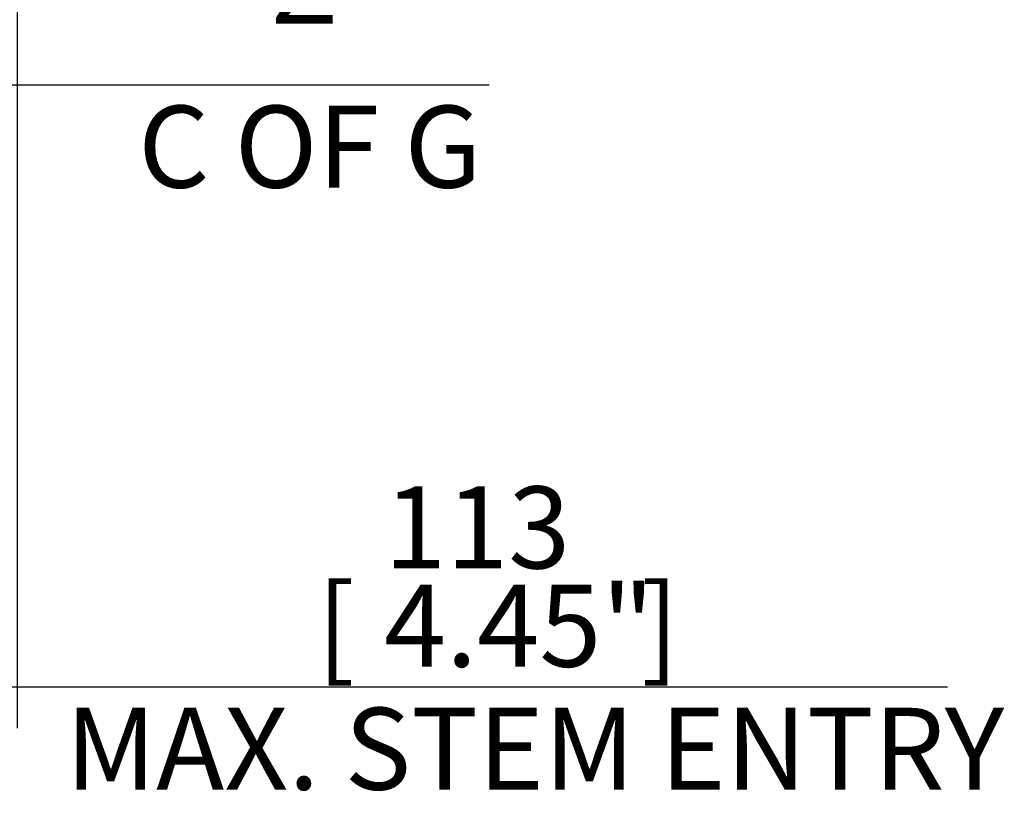
# Model space of a CAD drawing. Units: millimetres. Extents: x 13 to 432, y -172 to 292.
# Drawn here: x 230 to 263, y 82 to 109 of the extents above; entities that cross this region are included whole.
import ezdxf
from ezdxf.enums import TextEntityAlignment as Align

# ---------------------------------------------------------------- set-up
doc = ezdxf.new("R2010")
doc.units = ezdxf.units.MM
doc.layers.add('Default', color=7, linetype='Continuous')
doc.styles.add('SEACAD_Arial_Narrow', font='ARIALN.TTF')
doc.dimstyles.new('RG_-_ISO', dxfattribs={"dimtxt": 0.55, "dimasz": 0.55, "dimexe": 0.275, "dimexo": 0.275, "dimgap": 0.1375, "dimtad": 1, "dimdec": 0, "dimlfac": 5, "dimdsep": 46, "dimtxsty": 'SEACAD_Arial_Narrow', "dimblk1": '_SE_FILLED', "dimblk2": '_SE_FILLED', "dimsah": 1, "dimcen": 0.275, "dimadec": 0, "dimazin": 0, "dimtfac": 0.75, "dimtdec": 0, "dimtofl": 0, "dimtmove": 0, "dimatfit": 3, "dimfxl": 1, "dimtolj": 1, "dimarcsym": 0})

# ---------------------------------------------------------------- blocks, each defined once
blk = doc.blocks.new('DMBLK65')
at = {"layer": 'Default', "linetype": 'Continuous'}
for points in [[(210.0666819678154, 86.07117777108631), (210.0666819678154, 86.98784443278593), (207.3166819827165, 86.52951110193612)], [(227.1666827218141, 86.07117777108631), (229.916682706913, 86.52951110193612), (227.1666827218141, 86.98784443278593)]]:
    blk.add_hatch(color=7, dxfattribs=at).paths.add_polyline_path(points)
at = {"layer": 'Default', "color": 7, "linetype": 'Continuous'}
for p, q in [((207.3166827069, 127.7135170313), (207.3166827069, 85.1545111094)), ((229.9166827069, 118.0473268781), (229.9166827069, 85.1545111094)), ((261.1186245994, 86.5295111019), (207.3166819827, 86.5295111019))]:
    blk.add_line(p, q, dxfattribs=at)
at = {"layer": 'Default', "color": 7, "linetype": 'Continuous', "style": 'SEACAD_Arial_Narrow'}
for s, p in [('113', (242.2186243998, 93.2670111019)), ('[', (239.9686243998, 89.9670111019)), (']', (250.8436243998, 89.9670111019)), ('4.45"', (242.2186243998, 89.9670111019)), ('MAX. STEM ENTRY', (231.5311243998, 85.8420111019))]:
    blk.add_text(s, height=2.75, dxfattribs=at).set_placement(p, align=Align.TOP_LEFT)
blk = doc.blocks.new('_SE_FILLED')
at = {"color": 0}
blk.add_line((0, 0), (-1, 0), dxfattribs=at)
blk.add_solid([(0, 0), (-1, -0.1665), (-1, 0.1665), (0, 0)], dxfattribs=at)
blk = doc.blocks.new('DMBLK72')
at = {"layer": 'Default', "linetype": 'Continuous'}
for points in [[(220.6640599833335, 106.2723392748781), (220.6640599833335, 107.1890059365777), (217.9140599982347, 106.7306726057279)], [(227.1666827218141, 106.2723392748781), (229.916682706913, 106.7306726057279), (227.1666827218141, 107.1890059365777)]]:
    blk.add_hatch(color=7, dxfattribs=at).paths.add_polyline_path(points)
at = {"layer": 'Default', "color": 7, "linetype": 'Continuous'}
for p, q in [((217.9140601788, 156.2766994848), (217.9140601788, 105.3556726132)), ((229.9166827069, 118.6989351575), (229.9166827069, 105.3556726132)), ((245.7485704289, 106.7306726057), (217.9140599982, 106.7306726057))]:
    blk.add_line(p, q, dxfattribs=at)
at = {"layer": 'Default', "color": 7, "linetype": 'Continuous', "style": 'SEACAD_Arial_Narrow'}
for s, p in [('Z', (238.4110701805, 111.5431726057)), ('C OF G', (233.9735701805, 106.0431726057))]:
    blk.add_text(s, height=2.75, dxfattribs=at).set_placement(p, align=Align.TOP_LEFT)

msp = doc.modelspace()

# ---------------------------------------------------------------- dimensions: what is measured, and where the dimension line sits
at = {"layer": 'Default', "color": 7, "linetype": 'Continuous'}
for base, p2, text, override, picture, middle in [((217.9140601788, 106.7306726057), (217.9140601788, 157.6516994773), '\\A1;Z\\P{}\\XC OF G', {"dimtxt": 2.75, "dimasz": 2.75, "dimexe": 1.375, "dimexo": 1.375, "dimgap": 0.6875, "dimpost": '\\X', "dimcen": 1.375}, 'DMBLK72', (233.0110701805, 106.7306726057)), ((207.3166827069, 86.5295111019), (207.3166827069, 129.0885170239), '\\A1;<>\\XMAX. STEM ENTRY', {"dimtxt": 2.75, "dimasz": 2.75, "dimexe": 1.375, "dimexo": 1.375, "dimgap": 0.6875, "dimdec": 2, "dimpost": '\\X', "dimcen": 1.375}, 'DMBLK65', (230.5686243998, 86.5295111019))]:
    dim = msp.add_linear_dim(base=base, p1=(229.9166827069, 119.4223268707), p2=p2, text=text, dimstyle='RG_-_ISO', override=override, dxfattribs=at)
    dim.commit()
    dim.dimension.update_dxf_attribs({"geometry": picture, "text_midpoint": middle, "dimtype": 160})

doc.saveas('drawing.dxf')
